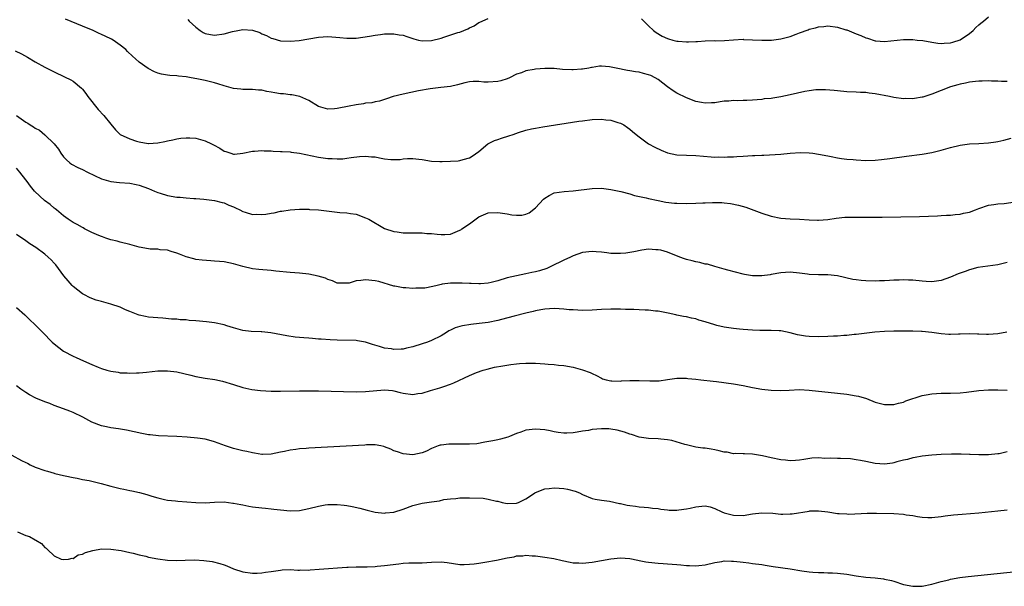
# Model space of a CAD drawing. Units: inches. Extents: x 2604000 to 2607000, y 1488000 to 1491000.
# Drawn here: x 2606076 to 2606284, y 1490739 to 1490859 of the extents above; entities that cross this region are included whole.
import ezdxf

# ---------------------------------------------------------------- set-up
doc = ezdxf.new("R2010")
doc.units = ezdxf.units.IN
doc.header["$MEASUREMENT"] = 0
doc.layers.add('LD26041488_10ft', color=41, linetype='Continuous')

msp = doc.modelspace()

# ---------------------------------------------------------------- linework, layer by layer
at = {"layer": 'LD26041488_10ft'}
for points, elevation in [([(2606285, 1490846.21), (2606283.8, 1490846.2), (2606283, 1490846.28), (2606281.7, 1490846.3), (2606281, 1490846.36), (2606279.71, 1490846.29), (2606279, 1490846.3), (2606278.24, 1490846.24), (2606277, 1490846.04), (2606276.17, 1490845.83), (2606275, 1490845.62), (2606274.53, 1490845.47), (2606273, 1490845.06), (2606269, 1490843.5), (2606267.1, 1490842.9), (2606267, 1490842.88), (2606265.37, 1490842.63), (2606265, 1490842.55), (2606263.43, 1490842.57), (2606263, 1490842.54), (2606261, 1490842.8), (2606260.05, 1490843), (2606257, 1490843.58), (2606255.73, 1490843.73), (2606255, 1490843.85), (2606253.9, 1490843.9), (2606253, 1490843.97), (2606251, 1490844.05), (2606249, 1490844.22), (2606248.31, 1490844.31), (2606246.46, 1490844.46), (2606245, 1490844.47), (2606244.44, 1490844.44), (2606243, 1490844.25), (2606242.1, 1490844.1), (2606239, 1490843.4), (2606237, 1490842.96), (2606235.3, 1490842.7), (2606235, 1490842.62), (2606233.5, 1490842.5), (2606233, 1490842.42), (2606231, 1490842.27), (2606229.8, 1490842.2), (2606229, 1490842.18), (2606227.87, 1490842.13), (2606227, 1490842.17), (2606225.96, 1490842.04), (2606225, 1490842.02), (2606224.13, 1490841.87), (2606223, 1490841.72), (2606222.3, 1490841.7), (2606221, 1490841.6), (2606220.22, 1490841.78), (2606219, 1490841.98), (2606217, 1490842.77), (2606215, 1490843.73), (2606214.22, 1490844.22), (2606213, 1490845.07), (2606211, 1490846.64), (2606210.38, 1490847), (2606209.46, 1490847.46), (2606209, 1490847.65), (2606207.9, 1490847.9), (2606207, 1490848.17), (2606206.23, 1490848.23), (2606205, 1490848.47), (2606204.53, 1490848.53), (2606202.08, 1490849), (2606200.68, 1490849.32), (2606199, 1490849.48), (2606198.56, 1490849.44), (2606197, 1490849.19), (2606196.86, 1490849.14), (2606196.29, 1490849), (2606195, 1490848.79), (2606194.8, 1490848.8), (2606193, 1490848.66), (2606192.69, 1490848.69), (2606190.77, 1490848.77), (2606189, 1490848.93), (2606187, 1490848.98), (2606185, 1490848.82), (2606184.75, 1490848.75), (2606183, 1490848.44), (2606182.07, 1490848.07), (2606181, 1490847.74), (2606179.52, 1490847), (2606179, 1490846.79), (2606177.64, 1490846.36), (2606177, 1490846.21), (2606175, 1490846.06), (2606174.09, 1490846.09), (2606173, 1490846.21), (2606171.77, 1490846.23), (2606171, 1490846.16), (2606170.05, 1490845.95), (2606168.48, 1490845.52), (2606167, 1490845.18), (2606164.96, 1490844.96), (2606162.68, 1490844.68), (2606160.21, 1490844.21), (2606157, 1490843.53), (2606154.87, 1490843), (2606153.44, 1490842.56), (2606153, 1490842.38), (2606151.93, 1490842.07), (2606151, 1490841.89), (2606150.3, 1490841.7), (2606149, 1490841.59), (2606148.53, 1490841.47), (2606147, 1490841.28), (2606145.55, 1490841), (2606143, 1490840.48), (2606142.42, 1490840.42), (2606141, 1490840.36), (2606139, 1490840.9), (2606137, 1490842.15), (2606135.05, 1490843.05), (2606133.38, 1490843.38), (2606133, 1490843.36), (2606131.57, 1490843.57), (2606131, 1490843.6), (2606129.79, 1490843.79), (2606129, 1490843.97), (2606128.07, 1490844.07), (2606127, 1490844.34), (2606126.34, 1490844.34), (2606125, 1490844.49), (2606124.48, 1490844.48), (2606123, 1490844.52), (2606122.55, 1490844.55), (2606121, 1490844.75), (2606120.05, 1490845), (2606119, 1490845.31), (2606117.72, 1490845.72), (2606117, 1490845.92), (2606115, 1490846.39), (2606113.25, 1490846.75), (2606112, 1490847), (2606111, 1490847.17), (2606109.34, 1490847.34), (2606109, 1490847.41), (2606107.48, 1490847.48), (2606107, 1490847.58), (2606105.75, 1490847.75), (2606105, 1490847.97), (2606104.26, 1490848.26), (2606102.93, 1490848.93), (2606101, 1490850.32), (2606100.26, 1490851), (2606099.58, 1490851.58), (2606098.57, 1490852.57), (2606098.18, 1490853), (2606097, 1490853.92), (2606095.51, 1490855), (2606095.18, 1490855.18), (2606093.81, 1490855.81), (2606093, 1490856.19), (2606092.42, 1490856.42), (2606091.23, 1490857), (2606089, 1490857.92), (2606085.42, 1490859.42)], 9080), ([(2606111.36, 1490859.36), (2606111.64, 1490859), (2606113, 1490857.73), (2606113.92, 1490857), (2606114.58, 1490856.58), (2606115, 1490856.4), (2606116.14, 1490856.14), (2606117, 1490856.01), (2606119, 1490856.28), (2606120.78, 1490856.78), (2606121.91, 1490857), (2606123, 1490857.25), (2606125, 1490857.07), (2606126.56, 1490856.56), (2606127, 1490856.33), (2606127.97, 1490855.97), (2606129, 1490855.38), (2606129.31, 1490855.31), (2606131, 1490854.82), (2606133, 1490854.79), (2606134.93, 1490854.93), (2606137, 1490855.23), (2606139, 1490855.6), (2606141, 1490855.72), (2606143.51, 1490855.51), (2606145, 1490855.36), (2606147, 1490855.41), (2606149.8, 1490855.8), (2606151, 1490856.02), (2606152.15, 1490856.15), (2606153, 1490856.28), (2606154.28, 1490856.28), (2606155, 1490856.33), (2606156.11, 1490856.11), (2606157, 1490856.01), (2606157.74, 1490855.74), (2606159, 1490855.35), (2606159.26, 1490855.26), (2606160.24, 1490855), (2606161, 1490854.83), (2606163, 1490854.87), (2606165, 1490855.42), (2606165.59, 1490855.59), (2606168.57, 1490856.57), (2606169, 1490856.69), (2606170.65, 1490857.35), (2606171, 1490857.57), (2606172, 1490858), (2606173, 1490858.71), (2606173.21, 1490858.79), (2606175, 1490859.58)], 9090), ([(2606207.51, 1490859.51), (2606207.98, 1490859), (2606209, 1490857.98), (2606210.02, 1490857), (2606210.57, 1490856.57), (2606211.84, 1490855.84), (2606213, 1490855.33), (2606213.24, 1490855.24), (2606214.11, 1490855), (2606215, 1490854.77), (2606215.26, 1490854.74), (2606217, 1490854.6), (2606217.41, 1490854.59), (2606219, 1490854.69), (2606219.32, 1490854.68), (2606221, 1490854.82), (2606222.87, 1490854.87), (2606223.14, 1490854.86), (2606225.09, 1490854.91), (2606227, 1490855.06), (2606229, 1490855.15), (2606229.13, 1490855.13), (2606231, 1490855.06), (2606233, 1490854.95), (2606235.01, 1490854.99), (2606237, 1490855.22), (2606237.33, 1490855.33), (2606239, 1490855.72), (2606240.23, 1490856.23), (2606241, 1490856.5), (2606242.81, 1490857.19), (2606243, 1490857.27), (2606244.39, 1490857.61), (2606245, 1490857.8), (2606246.13, 1490857.87), (2606247, 1490857.97), (2606249, 1490857.73), (2606250.81, 1490857.19), (2606251, 1490857.13), (2606252.5, 1490856.5), (2606253, 1490856.32), (2606253.95, 1490855.95), (2606255, 1490855.49), (2606255.38, 1490855.38), (2606257, 1490854.85), (2606257.17, 1490854.83), (2606259, 1490854.67), (2606263, 1490855.12), (2606265, 1490855.12), (2606265.93, 1490855), (2606267.13, 1490854.87), (2606269, 1490854.52), (2606270.31, 1490854.31), (2606271, 1490854.29), (2606271.64, 1490854.36), (2606273, 1490854.43), (2606273.45, 1490854.55), (2606275, 1490855.05), (2606277, 1490856.4), (2606277.8, 1490857), (2606278.37, 1490857.63), (2606279, 1490858.25), (2606279.41, 1490858.59), (2606279.96, 1490859), (2606281, 1490859.89)], 9090), ([(2606074.72, 1490852.72), (2606076.08, 1490852.08), (2606077.35, 1490851.36), (2606079, 1490850.38), (2606081, 1490849.26), (2606083, 1490848.26), (2606085.22, 1490847.22), (2606086.55, 1490846.55), (2606087, 1490846.26), (2606088.79, 1490844.79), (2606089, 1490844.56), (2606089.68, 1490843.68), (2606090.12, 1490843), (2606092.3, 1490840.3), (2606093.53, 1490839), (2606095, 1490837.15), (2606095.99, 1490835.99), (2606097, 1490835.01), (2606099, 1490834.04), (2606100.45, 1490833.55), (2606101, 1490833.4), (2606102.9, 1490833.1), (2606103, 1490833.1), (2606105, 1490833.23), (2606106.48, 1490833.52), (2606107, 1490833.6), (2606108.13, 1490833.87), (2606109, 1490834.04), (2606109.83, 1490834.17), (2606111, 1490834.28), (2606111.75, 1490834.25), (2606113, 1490834.17), (2606115, 1490833.66), (2606116.31, 1490833), (2606116.78, 1490832.78), (2606118.08, 1490832.08), (2606119, 1490831.46), (2606119.37, 1490831.37), (2606120.42, 1490831), (2606121, 1490830.82), (2606121.19, 1490830.81), (2606123, 1490831.01), (2606125, 1490831.45), (2606125.46, 1490831.46), (2606127, 1490831.59), (2606127.52, 1490831.52), (2606129, 1490831.49), (2606129.43, 1490831.43), (2606131, 1490831.38), (2606131.34, 1490831.34), (2606133, 1490831.27), (2606133.23, 1490831.23), (2606135, 1490831.03), (2606139, 1490830.17), (2606139.98, 1490830.02), (2606141, 1490829.89), (2606141.89, 1490829.89), (2606143, 1490829.8), (2606144.15, 1490829.85), (2606145, 1490829.93), (2606145.93, 1490830.07), (2606147.72, 1490830.28), (2606149, 1490830.37), (2606150.26, 1490830.26), (2606151, 1490830.21), (2606151.98, 1490830.02), (2606153, 1490829.84), (2606154.33, 1490829.67), (2606155, 1490829.65), (2606156.31, 1490829.69), (2606157, 1490829.8), (2606157.87, 1490829.87), (2606159, 1490829.9), (2606160.27, 1490829.73), (2606161, 1490829.65), (2606163, 1490829.34), (2606164.77, 1490829.23), (2606165, 1490829.23), (2606165.26, 1490829.26), (2606167, 1490829.29), (2606168.61, 1490829.4), (2606169, 1490829.47), (2606169.71, 1490829.71), (2606171, 1490830.04), (2606171.6, 1490830.4), (2606173, 1490831.39), (2606174.91, 1490833), (2606176.3, 1490833.7), (2606177, 1490833.9), (2606177.8, 1490834.2), (2606179.34, 1490834.66), (2606180.25, 1490835), (2606181.4, 1490835.4), (2606183, 1490835.88), (2606184.15, 1490836.15), (2606185, 1490836.32), (2606186.59, 1490836.59), (2606194.22, 1490837.78), (2606195, 1490837.89), (2606197, 1490838.13), (2606199, 1490838.2), (2606199.91, 1490838.09), (2606201, 1490837.98), (2606202.49, 1490837.51), (2606203, 1490837.36), (2606203.71, 1490837), (2606204.49, 1490836.49), (2606205, 1490836.12), (2606205.6, 1490835.6), (2606206.38, 1490835), (2606207, 1490834.47), (2606209, 1490833), (2606210.28, 1490832.28), (2606211.63, 1490831.63), (2606213, 1490831.12), (2606215, 1490830.66), (2606217, 1490830.57), (2606219, 1490830.5), (2606222.24, 1490830.24), (2606223, 1490830.2), (2606223.76, 1490830.24), (2606225, 1490830.18), (2606225.73, 1490830.27), (2606227, 1490830.26), (2606227.66, 1490830.34), (2606229, 1490830.38), (2606231, 1490830.49), (2606231.51, 1490830.49), (2606233, 1490830.59), (2606233.41, 1490830.59), (2606237, 1490830.84), (2606239.02, 1490831.02), (2606241.17, 1490831.17), (2606243, 1490831.11), (2606243.78, 1490831), (2606245, 1490830.82), (2606247, 1490830.42), (2606247.7, 1490830.3), (2606249, 1490830.04), (2606249.9, 1490829.9), (2606251, 1490829.77), (2606252.35, 1490829.65), (2606253, 1490829.58), (2606255, 1490829.48), (2606257, 1490829.53), (2606258.34, 1490829.66), (2606260.11, 1490829.89), (2606263.63, 1490830.37), (2606267, 1490830.81), (2606269, 1490831.15), (2606271, 1490831.63), (2606273, 1490832.23), (2606275, 1490832.74), (2606277, 1490832.99), (2606279, 1490833.1), (2606281, 1490833.22), (2606282.58, 1490833.42), (2606283, 1490833.49), (2606284.25, 1490833.75), (2606285.8, 1490834.2)], 9070), ([(2606074.99, 1490839), (2606077, 1490837.57), (2606077.38, 1490837.38), (2606077.89, 1490837), (2606078.62, 1490836.62), (2606079, 1490836.3), (2606079.89, 1490835.89), (2606081, 1490834.94), (2606082.97, 1490832.97), (2606083.89, 1490831.89), (2606084.39, 1490831), (2606085, 1490830.24), (2606085.62, 1490829.62), (2606086.3, 1490829), (2606086.69, 1490828.69), (2606088, 1490828), (2606089, 1490827.56), (2606090.08, 1490827), (2606093, 1490825.56), (2606095, 1490825), (2606096.83, 1490824.83), (2606099, 1490824.67), (2606100.39, 1490824.39), (2606101, 1490824.25), (2606103, 1490823.52), (2606104.29, 1490823), (2606105, 1490822.67), (2606105.46, 1490822.54), (2606107, 1490822.04), (2606109, 1490821.72), (2606109.69, 1490821.69), (2606111, 1490821.54), (2606112.57, 1490821.43), (2606113, 1490821.41), (2606114.73, 1490821.27), (2606117, 1490820.98), (2606118.57, 1490820.57), (2606119, 1490820.48), (2606120.03, 1490820.03), (2606121, 1490819.63), (2606121.42, 1490819.42), (2606122.35, 1490819), (2606123, 1490818.63), (2606123.49, 1490818.51), (2606125, 1490818.02), (2606125.93, 1490818.07), (2606127, 1490818.02), (2606127.88, 1490818.12), (2606129, 1490818.31), (2606129.62, 1490818.38), (2606131, 1490818.7), (2606131.27, 1490818.73), (2606133, 1490819.02), (2606135, 1490819.16), (2606135.15, 1490819.15), (2606137, 1490819.14), (2606137.11, 1490819.11), (2606139.01, 1490818.99), (2606141.29, 1490818.71), (2606143, 1490818.52), (2606143.56, 1490818.44), (2606145, 1490818.36), (2606145.79, 1490818.21), (2606147, 1490818.07), (2606149, 1490817.35), (2606149.67, 1490817), (2606153, 1490815.05), (2606155, 1490814.39), (2606155.67, 1490814.33), (2606157, 1490814.17), (2606161, 1490814.13), (2606161.97, 1490814.03), (2606163, 1490813.96), (2606164.18, 1490813.82), (2606165, 1490813.75), (2606165.78, 1490813.78), (2606167, 1490813.86), (2606169, 1490814.67), (2606169.2, 1490814.8), (2606169.41, 1490815), (2606171, 1490816.05), (2606173, 1490817.53), (2606175, 1490818.41), (2606177, 1490818.48), (2606179, 1490818.16), (2606180.03, 1490817.97), (2606181, 1490817.87), (2606182.11, 1490817.89), (2606183, 1490818.09), (2606183.65, 1490818.35), (2606185, 1490819.46), (2606186.73, 1490821.27), (2606187, 1490821.51), (2606187.92, 1490822.08), (2606189, 1490822.59), (2606191.09, 1490822.91), (2606193, 1490823.04), (2606197, 1490823.55), (2606199, 1490823.58), (2606201, 1490823.34), (2606203.1, 1490822.9), (2606205, 1490822.39), (2606206.03, 1490822.03), (2606208.44, 1490821.56), (2606209, 1490821.39), (2606210.98, 1490820.98), (2606212.65, 1490820.65), (2606214.45, 1490820.45), (2606215, 1490820.41), (2606217, 1490820.38), (2606219, 1490820.41), (2606220.48, 1490820.48), (2606221, 1490820.48), (2606222.56, 1490820.56), (2606223, 1490820.54), (2606224.54, 1490820.54), (2606225, 1490820.48), (2606226.36, 1490820.36), (2606228.03, 1490820.03), (2606229.57, 1490819.57), (2606233, 1490818.32), (2606235, 1490817.68), (2606237, 1490817.26), (2606239, 1490817.09), (2606240.99, 1490817.01), (2606243, 1490816.88), (2606244.82, 1490816.82), (2606245, 1490816.8), (2606247, 1490816.97), (2606248.74, 1490817.26), (2606250.57, 1490817.43), (2606253, 1490817.47), (2606256.53, 1490817.47), (2606258.51, 1490817.49), (2606266.38, 1490817.62), (2606268.32, 1490817.68), (2606270.23, 1490817.77), (2606271, 1490817.81), (2606272.11, 1490817.89), (2606273, 1490817.9), (2606273.96, 1490818.04), (2606275, 1490818.08), (2606275.72, 1490818.28), (2606277, 1490818.53), (2606278.31, 1490819), (2606279, 1490819.29), (2606281, 1490819.99), (2606282.14, 1490820.14), (2606283, 1490820.29), (2606284.38, 1490820.38), (2606286.7, 1490820.7)], 9060), ([(2606285, 1490807.85), (2606283, 1490807.37), (2606278.77, 1490806.77), (2606277, 1490806.31), (2606276.09, 1490805.91), (2606275, 1490805.6), (2606274.57, 1490805.43), (2606273, 1490804.76), (2606271, 1490804.05), (2606269, 1490803.74), (2606267.85, 1490803.85), (2606267, 1490803.86), (2606265, 1490804.08), (2606264.08, 1490804.08), (2606263, 1490804.2), (2606262.13, 1490804.13), (2606261, 1490804.11), (2606260.04, 1490804.04), (2606259, 1490803.94), (2606257.93, 1490803.93), (2606257, 1490803.88), (2606255, 1490803.94), (2606254.01, 1490804.01), (2606253, 1490804.15), (2606252.27, 1490804.27), (2606249, 1490805.01), (2606247, 1490805.2), (2606245, 1490805.2), (2606243, 1490805.29), (2606242.65, 1490805.35), (2606241, 1490805.57), (2606239, 1490805.78), (2606237, 1490805.63), (2606235, 1490805.28), (2606234.73, 1490805.27), (2606233, 1490805.03), (2606231, 1490805.05), (2606229.3, 1490805.3), (2606229, 1490805.37), (2606225.81, 1490806.19), (2606225, 1490806.45), (2606223, 1490807.01), (2606221.47, 1490807.47), (2606221, 1490807.52), (2606219.84, 1490807.84), (2606219, 1490807.96), (2606218.2, 1490808.2), (2606217, 1490808.5), (2606216.63, 1490808.63), (2606215.63, 1490809), (2606213, 1490810.01), (2606211.57, 1490810.43), (2606211, 1490810.55), (2606210.54, 1490810.54), (2606209, 1490810.66), (2606207.55, 1490810.45), (2606205.89, 1490810.11), (2606205, 1490809.95), (2606204.15, 1490809.85), (2606203, 1490809.75), (2606202.25, 1490809.75), (2606201, 1490809.79), (2606200.12, 1490809.88), (2606199, 1490810.03), (2606197.89, 1490810.11), (2606197, 1490810.21), (2606195, 1490810), (2606193, 1490809.28), (2606192.45, 1490809), (2606191, 1490808.35), (2606188.25, 1490807), (2606187.39, 1490806.61), (2606185.89, 1490806.11), (2606185, 1490805.87), (2606184.27, 1490805.73), (2606183, 1490805.45), (2606181, 1490805.05), (2606179, 1490804.57), (2606177, 1490803.98), (2606175.63, 1490803.63), (2606175, 1490803.49), (2606173.36, 1490803.36), (2606173, 1490803.34), (2606171.41, 1490803.41), (2606171, 1490803.41), (2606169.5, 1490803.5), (2606167, 1490803.5), (2606165.24, 1490803.24), (2606165, 1490803.22), (2606164.16, 1490803), (2606163.26, 1490802.74), (2606161.56, 1490802.44), (2606161, 1490802.38), (2606159.62, 1490802.38), (2606159, 1490802.33), (2606157.51, 1490802.49), (2606157, 1490802.45), (2606155.18, 1490802.82), (2606155, 1490802.82), (2606151.79, 1490803.79), (2606151, 1490803.97), (2606149, 1490804.21), (2606148.03, 1490804.03), (2606147, 1490803.94), (2606145.5, 1490803.5), (2606145, 1490803.44), (2606143.44, 1490803.44), (2606143, 1490803.49), (2606141.97, 1490803.97), (2606141, 1490804.26), (2606140.51, 1490804.51), (2606138.96, 1490804.96), (2606137, 1490805.36), (2606135, 1490805.56), (2606133, 1490805.7), (2606130, 1490806), (2606129, 1490806.12), (2606126.35, 1490806.35), (2606125, 1490806.54), (2606123, 1490806.99), (2606121, 1490807.56), (2606119, 1490807.97), (2606118.04, 1490808.04), (2606117, 1490808.16), (2606116.18, 1490808.18), (2606114.33, 1490808.33), (2606113, 1490808.52), (2606112.61, 1490808.61), (2606111, 1490809.04), (2606109.58, 1490809.58), (2606109, 1490809.83), (2606107.79, 1490810.21), (2606107, 1490810.49), (2606105.44, 1490810.56), (2606105, 1490810.64), (2606103.32, 1490810.68), (2606103, 1490810.72), (2606101, 1490811.11), (2606099.5, 1490811.5), (2606099, 1490811.67), (2606097, 1490812.18), (2606096.37, 1490812.37), (2606095, 1490812.65), (2606093.98, 1490813), (2606093.27, 1490813.27), (2606093, 1490813.33), (2606092.43, 1490813.57), (2606091, 1490814.23), (2606089.46, 1490815), (2606089.17, 1490815.17), (2606089, 1490815.25), (2606087.89, 1490815.89), (2606087, 1490816.33), (2606085.97, 1490817), (2606085, 1490817.74), (2606083.46, 1490819), (2606083.22, 1490819.22), (2606083, 1490819.38), (2606082.12, 1490820.12), (2606080.96, 1490821), (2606078.91, 1490822.91), (2606078.81, 1490823), (2606078, 1490824), (2606077.27, 1490825), (2606077, 1490825.4), (2606075.74, 1490827), (2606075, 1490827.82)], 9050), ([(2606284.95, 1490793.05), (2606283, 1490792.75), (2606281, 1490792.58), (2606280.61, 1490792.61), (2606279, 1490792.63), (2606278.67, 1490792.67), (2606277, 1490792.72), (2606275, 1490792.67), (2606274.65, 1490792.65), (2606273, 1490792.61), (2606272.62, 1490792.62), (2606271, 1490792.75), (2606269, 1490793.02), (2606267, 1490793.2), (2606266.8, 1490793.2), (2606265, 1490793.29), (2606264.72, 1490793.28), (2606263, 1490793.33), (2606261, 1490793.33), (2606259, 1490793.24), (2606256.94, 1490793.06), (2606253, 1490792.59), (2606252.56, 1490792.56), (2606251, 1490792.38), (2606250.35, 1490792.35), (2606249, 1490792.23), (2606248.21, 1490792.21), (2606247, 1490792.15), (2606245, 1490792.13), (2606243, 1490792.2), (2606242.27, 1490792.27), (2606240.53, 1490792.53), (2606239, 1490792.92), (2606237, 1490793.35), (2606236.66, 1490793.34), (2606235, 1490793.45), (2606234.59, 1490793.41), (2606232.59, 1490793.41), (2606231, 1490793.48), (2606229, 1490793.65), (2606228.26, 1490793.74), (2606227, 1490793.84), (2606226, 1490794), (2606225, 1490794.11), (2606223.47, 1490794.53), (2606223, 1490794.64), (2606221, 1490795.31), (2606219.66, 1490795.66), (2606219, 1490795.91), (2606218.06, 1490796.06), (2606217, 1490796.35), (2606216.41, 1490796.41), (2606215, 1490796.71), (2606214.75, 1490796.75), (2606213.11, 1490797.11), (2606211, 1490797.5), (2606210.47, 1490797.53), (2606209, 1490797.72), (2606208.27, 1490797.73), (2606207, 1490797.82), (2606205.87, 1490797.87), (2606204.11, 1490797.89), (2606203, 1490797.93), (2606201, 1490797.95), (2606199, 1490797.9), (2606197, 1490797.76), (2606195, 1490797.69), (2606193, 1490797.79), (2606192.16, 1490797.84), (2606191, 1490797.97), (2606190.05, 1490798.05), (2606189, 1490798.08), (2606187.98, 1490798.02), (2606187, 1490797.99), (2606186.18, 1490797.82), (2606185, 1490797.64), (2606184.51, 1490797.49), (2606183, 1490797.13), (2606180.51, 1490796.51), (2606177.78, 1490795.78), (2606177, 1490795.56), (2606175, 1490795.15), (2606173.11, 1490794.89), (2606171.31, 1490794.69), (2606169.56, 1490794.44), (2606169, 1490794.27), (2606167.98, 1490794.02), (2606167, 1490793.5), (2606166.64, 1490793.36), (2606166.12, 1490793), (2606165, 1490792.31), (2606163, 1490791.33), (2606162.13, 1490791), (2606161, 1490790.64), (2606159, 1490789.96), (2606157.66, 1490789.66), (2606157, 1490789.49), (2606156.53, 1490789.47), (2606155, 1490789.44), (2606154.47, 1490789.53), (2606153, 1490789.72), (2606151.92, 1490790.08), (2606150.48, 1490790.48), (2606149, 1490790.99), (2606147.27, 1490791.27), (2606147, 1490791.29), (2606143, 1490791.39), (2606141.46, 1490791.46), (2606139.57, 1490791.57), (2606139, 1490791.63), (2606137.72, 1490791.72), (2606137, 1490791.79), (2606135.88, 1490791.88), (2606134.06, 1490792.06), (2606132.3, 1490792.3), (2606128.91, 1490792.91), (2606127, 1490793.14), (2606126.87, 1490793.13), (2606124.75, 1490793.25), (2606123, 1490793.47), (2606121, 1490793.97), (2606119.56, 1490794.44), (2606119, 1490794.61), (2606117, 1490795.07), (2606115.28, 1490795.28), (2606113, 1490795.51), (2606111.59, 1490795.59), (2606111, 1490795.7), (2606109.71, 1490795.71), (2606109, 1490795.81), (2606107.86, 1490795.86), (2606106.02, 1490796.02), (2606105, 1490796.09), (2606103, 1490796.29), (2606102.38, 1490796.38), (2606101, 1490796.7), (2606100.77, 1490796.77), (2606099, 1490797.49), (2606098.15, 1490797.85), (2606097, 1490798.36), (2606095.01, 1490799.01), (2606093, 1490799.55), (2606091.89, 1490799.89), (2606091, 1490800.22), (2606090.45, 1490800.45), (2606089.4, 1490801), (2606089, 1490801.24), (2606087, 1490802.79), (2606086.78, 1490803), (2606085.95, 1490803.95), (2606085.05, 1490805), (2606083.32, 1490807.32), (2606083, 1490807.69), (2606082.38, 1490808.38), (2606081.72, 1490809), (2606081, 1490809.62), (2606079.09, 1490811), (2606077.83, 1490811.83), (2606077, 1490812.42), (2606075, 1490813.8)], 9040), ([(2606075, 1490798.31), (2606076.76, 1490796.76), (2606077.79, 1490795.79), (2606079, 1490794.62), (2606080.58, 1490793), (2606082.59, 1490791), (2606083, 1490790.64), (2606085, 1490789.09), (2606087, 1490787.98), (2606087.69, 1490787.69), (2606089.19, 1490787), (2606091, 1490786.2), (2606092.35, 1490785.65), (2606093, 1490785.36), (2606094.19, 1490785), (2606095, 1490784.79), (2606096.59, 1490784.59), (2606097, 1490784.5), (2606098.48, 1490784.48), (2606099, 1490784.4), (2606100.46, 1490784.46), (2606101, 1490784.46), (2606102.59, 1490784.59), (2606105, 1490784.86), (2606107, 1490784.92), (2606109, 1490784.67), (2606111.96, 1490783.96), (2606113, 1490783.68), (2606115, 1490783.32), (2606117.03, 1490783.03), (2606118.7, 1490782.7), (2606121, 1490781.99), (2606123, 1490781.34), (2606124.92, 1490780.92), (2606126.71, 1490780.71), (2606129, 1490780.61), (2606131, 1490780.59), (2606135, 1490780.66), (2606137, 1490780.68), (2606139, 1490780.67), (2606147, 1490780.47), (2606149, 1490780.51), (2606153, 1490780.85), (2606154.69, 1490780.69), (2606155, 1490780.68), (2606156.32, 1490780.32), (2606157, 1490780.18), (2606159, 1490779.89), (2606160.07, 1490780.07), (2606161, 1490780.17), (2606162.74, 1490780.74), (2606163.75, 1490781), (2606164.72, 1490781.28), (2606165.6, 1490781.6), (2606167, 1490782.04), (2606167.68, 1490782.32), (2606171, 1490783.88), (2606172.53, 1490784.53), (2606173.9, 1490785), (2606174.75, 1490785.25), (2606176.36, 1490785.64), (2606178.06, 1490785.94), (2606179.8, 1490786.2), (2606181, 1490786.35), (2606181.59, 1490786.41), (2606183, 1490786.51), (2606185, 1490786.5), (2606187, 1490786.37), (2606187.71, 1490786.29), (2606189, 1490786.2), (2606189.9, 1490786.1), (2606191, 1490786.02), (2606193, 1490785.68), (2606195, 1490785.12), (2606196.57, 1490784.57), (2606197, 1490784.32), (2606197.92, 1490783.92), (2606199, 1490783.33), (2606199.23, 1490783.23), (2606199.98, 1490783), (2606201, 1490782.75), (2606201.22, 1490782.78), (2606203, 1490782.7), (2606203.26, 1490782.74), (2606205, 1490782.82), (2606207, 1490782.85), (2606209.27, 1490782.74), (2606211.23, 1490782.77), (2606213, 1490783.05), (2606215, 1490783.33), (2606215.31, 1490783.31), (2606217, 1490783.32), (2606217.27, 1490783.27), (2606219, 1490783.12), (2606220.06, 1490783), (2606222.67, 1490782.67), (2606223.4, 1490782.6), (2606227, 1490782.13), (2606229, 1490781.79), (2606231, 1490781.39), (2606233, 1490781.02), (2606235, 1490780.77), (2606237, 1490780.71), (2606238.8, 1490780.8), (2606241, 1490780.9), (2606243, 1490780.81), (2606249, 1490780.17), (2606251, 1490779.94), (2606253, 1490779.61), (2606253.5, 1490779.5), (2606255.17, 1490779), (2606257, 1490778.23), (2606259, 1490777.73), (2606260.21, 1490777.79), (2606261, 1490777.79), (2606261.94, 1490778.06), (2606263, 1490778.28), (2606263.5, 1490778.5), (2606267, 1490779.68), (2606267.81, 1490779.81), (2606269, 1490780.05), (2606271, 1490780.13), (2606273, 1490780.13), (2606275, 1490780.23), (2606276.37, 1490780.37), (2606279, 1490780.69), (2606281, 1490780.84), (2606283, 1490780.86), (2606285, 1490780.82)], 9030), ([(2606285, 1490767.72), (2606283.32, 1490767.32), (2606283, 1490767.27), (2606281, 1490767.09), (2606279, 1490767.09), (2606277.16, 1490767.16), (2606277, 1490767.16), (2606275.21, 1490767.21), (2606273.21, 1490767.21), (2606271, 1490767.17), (2606269, 1490767.03), (2606267, 1490766.79), (2606265.49, 1490766.51), (2606265, 1490766.45), (2606263.87, 1490766.13), (2606263, 1490765.96), (2606261.6, 1490765.6), (2606261, 1490765.42), (2606260.65, 1490765.35), (2606259, 1490765.12), (2606257, 1490765.28), (2606255, 1490765.7), (2606253.88, 1490765.88), (2606253, 1490766.06), (2606251.79, 1490766.21), (2606249.68, 1490766.32), (2606249, 1490766.31), (2606247.63, 1490766.37), (2606246.33, 1490766.33), (2606245, 1490766.43), (2606243.62, 1490766.38), (2606241.89, 1490766.11), (2606241, 1490765.94), (2606240.13, 1490765.87), (2606239, 1490765.84), (2606237.99, 1490765.99), (2606237, 1490766.05), (2606235, 1490766.42), (2606233.12, 1490766.88), (2606231, 1490767.26), (2606229.31, 1490767.31), (2606229, 1490767.29), (2606227.35, 1490767.35), (2606227, 1490767.32), (2606225.62, 1490767.62), (2606225, 1490767.67), (2606223.95, 1490767.95), (2606223, 1490768.16), (2606222.26, 1490768.26), (2606221, 1490768.48), (2606220.5, 1490768.5), (2606219, 1490768.73), (2606218.75, 1490768.75), (2606217.84, 1490769), (2606217, 1490769.19), (2606216.7, 1490769.3), (2606213.9, 1490770.1), (2606213, 1490770.27), (2606211.58, 1490770.42), (2606211, 1490770.46), (2606209, 1490770.55), (2606207, 1490770.86), (2606205.38, 1490771.38), (2606205, 1490771.48), (2606203.9, 1490771.9), (2606202.33, 1490772.33), (2606201, 1490772.54), (2606200.58, 1490772.58), (2606199, 1490772.6), (2606197, 1490772.43), (2606196.28, 1490772.28), (2606195, 1490772.11), (2606193.87, 1490771.87), (2606193, 1490771.77), (2606191.67, 1490771.67), (2606191, 1490771.67), (2606189.82, 1490771.82), (2606189, 1490771.95), (2606188.14, 1490772.14), (2606187, 1490772.38), (2606185, 1490772.56), (2606183, 1490772.3), (2606181.9, 1490771.9), (2606181, 1490771.61), (2606179.49, 1490771), (2606179.15, 1490770.85), (2606177.62, 1490770.38), (2606177, 1490770.29), (2606175.94, 1490770.06), (2606174.26, 1490769.74), (2606172.56, 1490769.44), (2606171, 1490769.34), (2606169.34, 1490769.34), (2606169, 1490769.32), (2606168.65, 1490769.35), (2606167, 1490769.34), (2606166.62, 1490769.38), (2606165, 1490769.17), (2606164.84, 1490769.16), (2606164.37, 1490769), (2606163, 1490768.45), (2606161.88, 1490767.88), (2606161, 1490767.51), (2606159, 1490767.1), (2606157, 1490767.32), (2606155.74, 1490767.74), (2606155, 1490767.97), (2606154.32, 1490768.32), (2606153, 1490768.8), (2606152.87, 1490768.87), (2606152.2, 1490769), (2606151, 1490769.19), (2606149.2, 1490769.2), (2606148.84, 1490769.16), (2606144.89, 1490768.89), (2606137, 1490768.49), (2606136.43, 1490768.43), (2606135, 1490768.36), (2606134.23, 1490768.23), (2606133, 1490768.11), (2606131.81, 1490767.81), (2606131, 1490767.66), (2606129, 1490767.2), (2606127.17, 1490767.17), (2606127, 1490767.15), (2606125.46, 1490767.46), (2606125, 1490767.49), (2606123.8, 1490767.8), (2606123, 1490767.95), (2606121, 1490768.46), (2606120.58, 1490768.58), (2606119.3, 1490769), (2606117, 1490769.86), (2606115.81, 1490770.19), (2606115, 1490770.39), (2606113.37, 1490770.63), (2606111.16, 1490770.84), (2606109, 1490770.98), (2606105.13, 1490771.13), (2606103.31, 1490771.31), (2606103, 1490771.35), (2606101.6, 1490771.6), (2606098.31, 1490772.31), (2606096.61, 1490772.61), (2606095, 1490772.8), (2606094.12, 1490773), (2606093, 1490773.21), (2606091, 1490774.01), (2606089.09, 1490775.09), (2606087, 1490776.08), (2606086.31, 1490776.31), (2606085, 1490776.87), (2606083, 1490777.57), (2606082.05, 1490777.95), (2606081, 1490778.31), (2606079.11, 1490779.11), (2606077.79, 1490779.79), (2606077, 1490780.28), (2606075.95, 1490781), (2606075, 1490781.7)], 9020), ([(2606073.99, 1490767), (2606076.09, 1490765.91), (2606077, 1490765.46), (2606077.32, 1490765.32), (2606077.94, 1490765), (2606079, 1490764.51), (2606081, 1490763.8), (2606081.6, 1490763.6), (2606083, 1490763.22), (2606083.16, 1490763.16), (2606085, 1490762.73), (2606085.33, 1490762.67), (2606087, 1490762.27), (2606087.87, 1490762.13), (2606089, 1490761.87), (2606090.38, 1490761.62), (2606091, 1490761.48), (2606092.99, 1490761), (2606095, 1490760.42), (2606096.16, 1490760.16), (2606097, 1490759.92), (2606097.79, 1490759.79), (2606099, 1490759.51), (2606099.43, 1490759.43), (2606101.08, 1490759.08), (2606102.66, 1490758.66), (2606103.69, 1490758.31), (2606105, 1490757.95), (2606106.37, 1490757.63), (2606107, 1490757.51), (2606108.68, 1490757.32), (2606109.24, 1490757.24), (2606113, 1490756.97), (2606115, 1490756.91), (2606116.96, 1490757.04), (2606119, 1490757.1), (2606120.87, 1490756.87), (2606121, 1490756.87), (2606122.54, 1490756.54), (2606123, 1490756.47), (2606124.23, 1490756.23), (2606125, 1490756.1), (2606127, 1490755.83), (2606127.77, 1490755.77), (2606129, 1490755.62), (2606129.57, 1490755.58), (2606131, 1490755.41), (2606133, 1490755.23), (2606135, 1490755.3), (2606137, 1490755.73), (2606139, 1490756.23), (2606140.47, 1490756.47), (2606141, 1490756.54), (2606142.59, 1490756.59), (2606143, 1490756.59), (2606144.45, 1490756.45), (2606145, 1490756.38), (2606146.16, 1490756.16), (2606147.79, 1490755.79), (2606149.34, 1490755.34), (2606151, 1490754.96), (2606153, 1490754.73), (2606153.22, 1490754.78), (2606155, 1490754.95), (2606157, 1490755.6), (2606159, 1490756.33), (2606161, 1490756.83), (2606163, 1490757.14), (2606164.64, 1490757.36), (2606165.6, 1490757.6), (2606167, 1490757.79), (2606168.15, 1490757.85), (2606169, 1490757.98), (2606171, 1490758), (2606173.9, 1490757.9), (2606175, 1490757.72), (2606176.74, 1490757.26), (2606177, 1490757.24), (2606177.97, 1490757), (2606179, 1490756.78), (2606181, 1490756.85), (2606181.41, 1490757), (2606183, 1490757.73), (2606183.71, 1490758.29), (2606184.85, 1490759), (2606185, 1490759.08), (2606187, 1490759.87), (2606187.93, 1490759.93), (2606189, 1490760.08), (2606190.03, 1490760.03), (2606191, 1490759.95), (2606191.83, 1490759.83), (2606193.41, 1490759.41), (2606194.31, 1490759), (2606195, 1490758.67), (2606197, 1490757.85), (2606197.68, 1490757.68), (2606199, 1490757.49), (2606200.73, 1490757.27), (2606202.79, 1490756.79), (2606203, 1490756.76), (2606204.45, 1490756.45), (2606205, 1490756.35), (2606206.21, 1490756.2), (2606207, 1490756.09), (2606208.02, 1490756.02), (2606209, 1490755.92), (2606209.8, 1490755.8), (2606211, 1490755.68), (2606211.55, 1490755.55), (2606213, 1490755.43), (2606213.38, 1490755.38), (2606215, 1490755.38), (2606215.42, 1490755.42), (2606217, 1490755.62), (2606217.82, 1490755.82), (2606219, 1490756.05), (2606220.24, 1490756.24), (2606221, 1490756.27), (2606222.04, 1490756.04), (2606223, 1490755.74), (2606224.53, 1490755), (2606225, 1490754.81), (2606227, 1490754.27), (2606229, 1490754.23), (2606231, 1490754.56), (2606233, 1490754.81), (2606235.3, 1490754.7), (2606237, 1490754.54), (2606237.46, 1490754.54), (2606239, 1490754.58), (2606239.4, 1490754.6), (2606243, 1490755.17), (2606243.19, 1490755.19), (2606245, 1490755.25), (2606247, 1490754.99), (2606249, 1490754.67), (2606249.36, 1490754.64), (2606251, 1490754.55), (2606251.46, 1490754.54), (2606255.28, 1490754.72), (2606257.27, 1490754.73), (2606261, 1490754.63), (2606263, 1490754.51), (2606263.6, 1490754.4), (2606265, 1490754.21), (2606265.98, 1490754.02), (2606267, 1490753.88), (2606268.17, 1490753.83), (2606269, 1490753.81), (2606271, 1490754.03), (2606271.84, 1490754.16), (2606273.63, 1490754.37), (2606275.46, 1490754.54), (2606279, 1490754.83), (2606283, 1490755.19), (2606285, 1490755.43)], 9010), ([(2606075.23, 1490750.77), (2606077, 1490750.01), (2606077.75, 1490749.75), (2606079, 1490749.05), (2606079.12, 1490749), (2606080.31, 1490748.31), (2606081, 1490747.47), (2606081.29, 1490747.29), (2606081.56, 1490747), (2606083, 1490745.71), (2606084.46, 1490745), (2606085, 1490744.88), (2606086.06, 1490745), (2606086.82, 1490745.18), (2606087, 1490745.15), (2606088.11, 1490745.89), (2606089, 1490746.01), (2606089.62, 1490746.38), (2606091.2, 1490746.8), (2606093, 1490747.14), (2606095, 1490747.13), (2606097.19, 1490746.81), (2606099, 1490746.39), (2606099.72, 1490746.28), (2606101, 1490745.91), (2606102.4, 1490745.6), (2606103, 1490745.43), (2606105, 1490745.03), (2606107, 1490744.78), (2606109, 1490744.72), (2606110.79, 1490744.79), (2606112.84, 1490744.84), (2606114.73, 1490744.73), (2606116.47, 1490744.47), (2606118.08, 1490744.08), (2606119, 1490743.76), (2606119.59, 1490743.59), (2606121, 1490742.96), (2606123, 1490742.3), (2606125, 1490742.03), (2606126.03, 1490742.03), (2606127, 1490742.08), (2606127.79, 1490742.21), (2606129, 1490742.35), (2606131, 1490742.67), (2606131.31, 1490742.69), (2606133, 1490742.77), (2606134.67, 1490742.67), (2606135, 1490742.67), (2606135.3, 1490742.7), (2606137, 1490742.68), (2606137.28, 1490742.72), (2606139.17, 1490742.83), (2606145, 1490743.3), (2606145.29, 1490743.29), (2606147, 1490743.38), (2606147.35, 1490743.35), (2606149, 1490743.38), (2606149.37, 1490743.37), (2606151, 1490743.43), (2606151.46, 1490743.46), (2606153, 1490743.61), (2606156.02, 1490744.02), (2606157, 1490744.11), (2606158.18, 1490744.18), (2606159, 1490744.17), (2606160.22, 1490744.22), (2606161, 1490744.22), (2606163, 1490744.37), (2606165, 1490744.41), (2606166.27, 1490744.27), (2606169, 1490743.88), (2606169.88, 1490743.88), (2606171, 1490743.92), (2606172.01, 1490744.01), (2606173, 1490744.16), (2606174.31, 1490744.31), (2606176.75, 1490744.75), (2606179, 1490745.26), (2606180.51, 1490745.49), (2606181, 1490745.67), (2606182.35, 1490745.65), (2606183, 1490745.84), (2606184.33, 1490745.67), (2606185, 1490745.65), (2606186.53, 1490745.47), (2606187, 1490745.38), (2606188.91, 1490745.09), (2606190.68, 1490744.68), (2606192.33, 1490744.33), (2606193, 1490744.23), (2606194.17, 1490744.17), (2606195, 1490744.16), (2606197, 1490744.37), (2606201, 1490745.06), (2606203, 1490745.25), (2606205, 1490745.11), (2606206.74, 1490744.74), (2606207, 1490744.7), (2606208.42, 1490744.42), (2606209, 1490744.34), (2606211, 1490744.13), (2606212.08, 1490744.08), (2606213, 1490743.99), (2606213.95, 1490743.95), (2606215, 1490743.82), (2606215.79, 1490743.79), (2606217, 1490743.63), (2606217.63, 1490743.63), (2606219, 1490743.54), (2606219.63, 1490743.63), (2606221, 1490743.79), (2606223, 1490744.29), (2606224.5, 1490744.5), (2606225, 1490744.59), (2606226.53, 1490744.53), (2606227, 1490744.53), (2606228.39, 1490744.39), (2606229, 1490744.31), (2606230.21, 1490744.21), (2606231, 1490744.08), (2606233, 1490743.82), (2606233.68, 1490743.68), (2606235, 1490743.51), (2606235.42, 1490743.42), (2606239, 1490742.94), (2606241.49, 1490742.51), (2606243, 1490742.27), (2606243.81, 1490742.19), (2606245, 1490742.12), (2606246.13, 1490742.13), (2606247, 1490742.11), (2606247.94, 1490742.06), (2606249, 1490742.03), (2606251, 1490741.79), (2606253, 1490741.46), (2606255, 1490741.18), (2606257, 1490741), (2606258.8, 1490740.8), (2606259, 1490740.76), (2606260.44, 1490740.44), (2606261, 1490740.28), (2606263, 1490739.64), (2606265, 1490739.23), (2606267, 1490739.26), (2606269, 1490739.67), (2606271, 1490740.23), (2606272.62, 1490740.62), (2606273, 1490740.72), (2606274.93, 1490741.07), (2606276.7, 1490741.3), (2606287, 1490742.39)], 9000)]:
    msp.add_lwpolyline(points, dxfattribs=dict(at, elevation=elevation))

doc.saveas('drawing.dxf')
